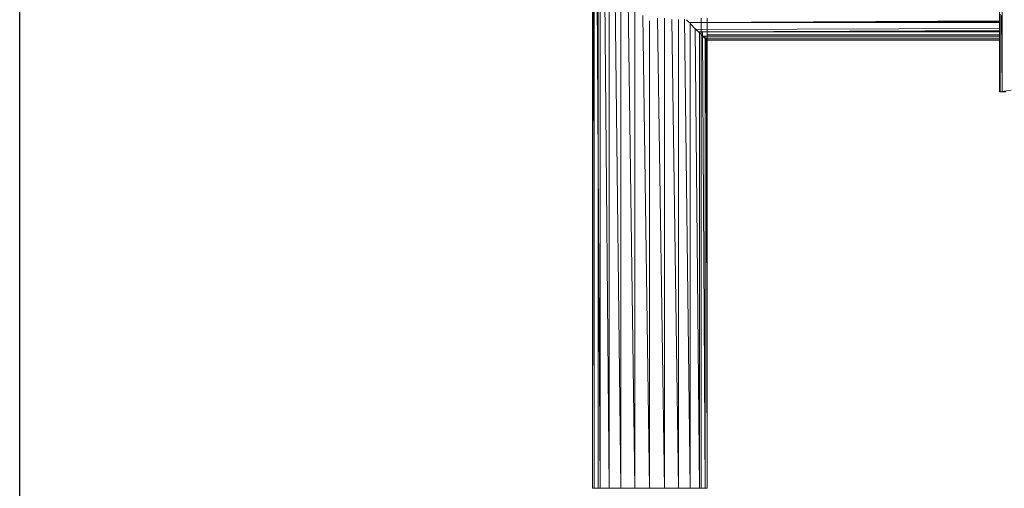
# Model space of a CAD drawing. Units: inches. Extents: x 0 to 6720, y 0 to 4752.
# Drawn here: x 465 to 982, y 1852 to 2099 of the extents above; entities that cross this region are included whole.
import ezdxf

# ---------------------------------------------------------------- set-up
doc = ezdxf.new("R2010")
doc.units = ezdxf.units.IN
doc.header["$MEASUREMENT"] = 0

msp = doc.modelspace()

# ---------------------------------------------------------------- linework, layer by layer
at = {"lineweight": 9}
for p, q in [((765.81, 2378.72), (765.81, 1852.37)), ((765.81, 2378.72), (766.84, 1852.37)), ((766.84, 2378.72), (769.85, 1852.37)), ((766.84, 2378.72), (766.84, 1852.37)), ((768.83, 2378.72), (768.83, 1852.37)), ((769.85, 2378.72), (774.63, 1852.37)), ((769.85, 2378.72), (769.85, 1852.37)), ((774.63, 2378.72), (780.86, 1852.37)), ((774.63, 2378.72), (774.63, 1852.37)), ((780.86, 2378.72), (780.86, 1852.37)), ((979.62, 2060.53), (979.62, 2174.96)), ((784.6, 2108.22), (788.13, 1852.37)), ((788.13, 2104.31), (788.13, 1852.37)), ((792.25, 2100.64), (795.92, 1852.37)), ((980, 2060.53), (980, 2101.45)), ((981.12, 2060.53), (980.73, 2100.68)), ((981.12, 2060.53), (981.12, 2104.26)), ((795.92, 2097.85), (795.92, 1852.37)), ((800.06, 2099.34), (803.72, 1852.37)), ((803.72, 2099.34), (803.72, 1852.37)), ((807.58, 2098.69), (810.98, 1852.37)), ((810.98, 2098.7), (810.98, 1852.37)), ((814.29, 2098.71), (817.21, 1852.37)), ((815.19, 2098.48), (816.66, 2097)), ((980, 2097.83), (816.66, 2097)), ((980, 2097.52), (816.66, 2097)), ((980, 2097.22), (816.66, 2097)), ((980, 2096.94), (816.66, 2097)), ((817.21, 2097), (817.21, 1852.37)), ((817.21, 2096.45), (820.24, 2093.42)), ((823.02, 2099.37), (823.02, 1852.37)), ((826.05, 2099.37), (826.05, 1852.37)), ((819.81, 2093.82), (822.01, 1852.37)), ((980, 2093.88), (820.24, 2093.42)), ((820.24, 2093.42), (821.56, 2092.11)), ((980, 2092.75), (821.56, 2092.11)), ((980, 2092.43), (821.56, 2092.11)), ((980, 2092.3), (821.56, 2092.11)), ((821.56, 2092.11), (823.86, 2089.8)), ((980, 2092.07), (821.56, 2092.11)), ((822.01, 2092.11), (822.01, 1852.37)), ((823.65, 2092.12), (825.01, 1852.37)), ((980, 2090.08), (823.86, 2089.8)), ((980, 2089.9), (823.86, 2089.8)), ((823.86, 2089.8), (824.88, 2088.78)), ((980, 2089.8), (823.86, 2089.8)), ((825.01, 2089.8), (825.01, 1852.37)), ((826.05, 2090.64), (825.93, 2087.73)), ((826.05, 2090.64), (980, 2090.64)), ((980, 2088.93), (824.88, 2088.78)), ((824.88, 2088.78), (825.74, 2087.91)), ((980, 2088.64), (824.88, 2088.78)), ((980, 2088.67), (824.88, 2088.78)), ((975.81, 2088.74), (824.88, 2088.78)), ((825.69, 2087.99), (825.2, 2088.47)), ((825.58, 2088.78), (826.05, 1852.37)), ((825.93, 2087.73), (825.69, 2087.99)), ((825.74, 2087.91), (825.93, 2087.73)), ((980, 2087.89), (825.74, 2087.91)), ((980, 2087.73), (825.93, 2087.73)), ((980, 2060.53), (979.96, 2074.44)), ((985.73, 2061.53), (979.62, 2060.53)), ((985.73, 2061.53), (979.62, 2060.53)), ((979.62, 2060.53), (980, 2060.53)), ((979.62, 2060.53), (980, 2060.53)), ((980, 2060.53), (981.12, 2060.53)), ((981.12, 2060.53), (980, 2060.53)), ((981.12, 2060.53), (982.98, 2060.53)), ((982.98, 2060.53), (981.12, 2060.53)), ((766.84, 1852.37), (765.81, 1852.37)), ((765.81, 1852.37), (766.84, 1852.37)), ((769.85, 1852.37), (766.84, 1852.37)), ((769.75, 1852.37), (768.83, 1852.37)), ((768.83, 1852.37), (769.75, 1852.37)), ((769.75, 1852.37), (772.46, 1852.37)), ((774.63, 1852.37), (769.85, 1852.37)), ((780.86, 1852.37), (774.63, 1852.37)), ((788.13, 1852.37), (780.86, 1852.37)), ((795.92, 1852.37), (788.13, 1852.37)), ((803.72, 1852.37), (795.92, 1852.37)), ((803.72, 1852.37), (810.98, 1852.37)), ((817.21, 1852.37), (810.98, 1852.37)), ((822.01, 1852.37), (817.21, 1852.37)), ((819.4, 1852.37), (822.1, 1852.37)), ((825.01, 1852.37), (822.01, 1852.37)), ((822.1, 1852.37), (823.02, 1852.37)), ((823.02, 1852.37), (822.1, 1852.37)), ((825.01, 1852.37), (826.05, 1852.37)), ((826.05, 1852.37), (825.01, 1852.37))]:
    msp.add_line(p, q, dxfattribs=at)
msp.add_lwpolyline([(465.02, 4406.01), (6493.02, 4406.01), (6493.02, 1248.14), (465.02, 1248.14)], close=True)

doc.saveas('drawing.dxf')
